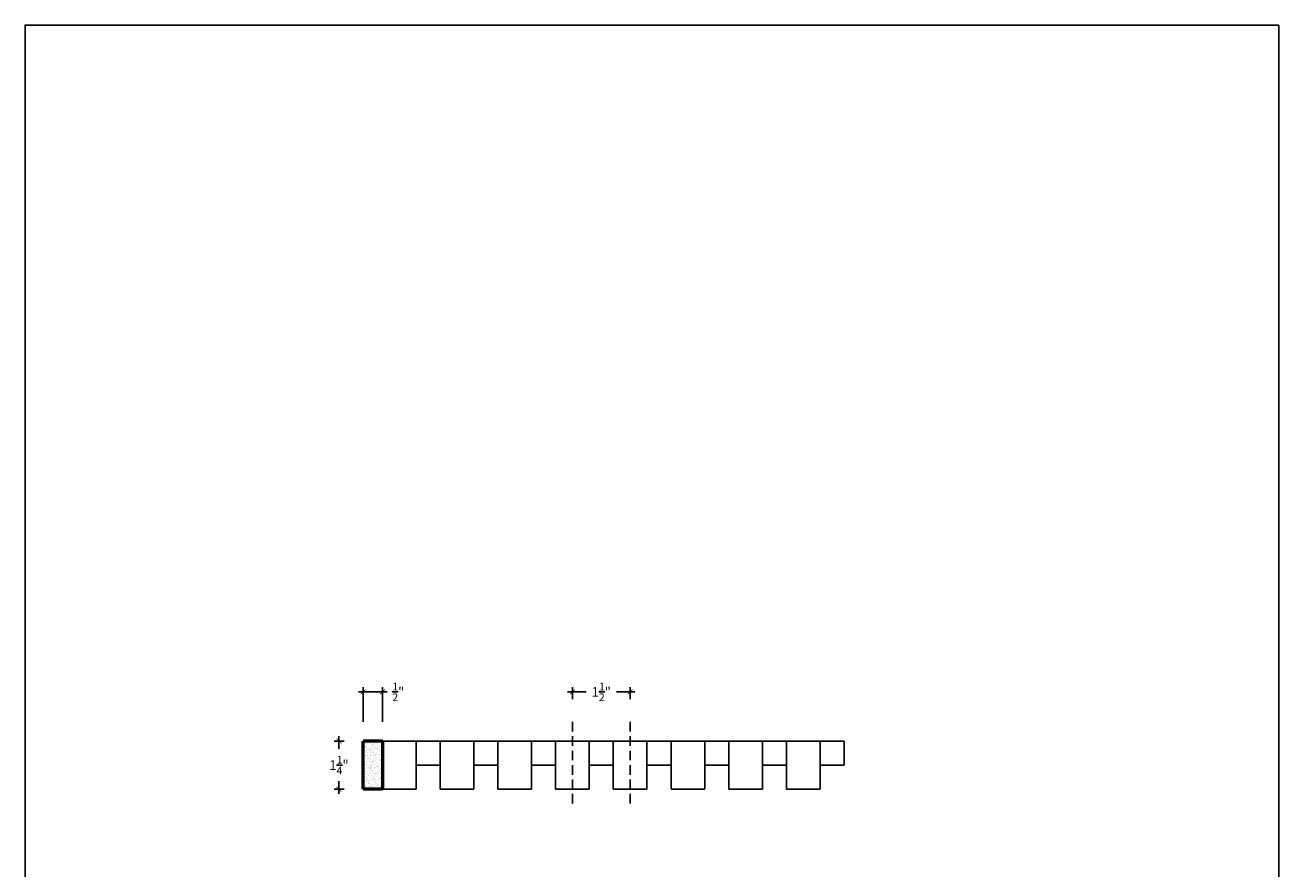
# Model space of a CAD drawing. Units: inches. Extents: x 197 to 434, y 21 to 201.
# Drawn here: x 401 to 434, y 179 to 201 of the extents above; entities that cross this region are included whole.
import ezdxf

# ---------------------------------------------------------------- set-up
doc = ezdxf.new("R2010")
doc.units = ezdxf.units.IN
doc.header["$MEASUREMENT"] = 0
doc.linetypes.add('HIDDEN', pattern=[0.375, 0.25, -0.125])
doc.layers.add('OBJECT', color=7, linetype='Continuous')
doc.styles.add('NOTES 2', font='arial.ttf', dxfattribs={"height": 0.25})
doc.dimstyles.new('DIM-2', dxfattribs={"dimtxt": 0.1875, "dimasz": 0.125, "dimexe": 0.125, "dimexo": 0.5, "dimgap": 0.1875, "dimtad": 0, "dimtih": 1, "dimtoh": 1, "dimdec": 4, "dimzin": 3, "dimdsep": 46, "dimlunit": 5, "dimtxsty": 'NOTES 2', "dimblk1": 'ARCHTICK', "dimblk2": 'ARCHTICK', "dimsah": 1, "dimcen": 0.1875, "dimdle": 0.125, "dimclrd": 256, "dimclre": 256, "dimclrt": 256, "dimadec": 0, "dimazin": 0, "dimtfac": 0.8, "dimtdec": 4, "dimtix": 1, "dimtmove": 2, "dimatfit": 3, "dimldrblk": 'ARCHTICK', "dimfxl": 0, "dimtolj": 1, "dimtzin": 0, "dimlwd": -1, "dimlwe": -1, "dimarcsym": 0})

# ---------------------------------------------------------------- blocks, each defined once
blk = doc.blocks.new('_ArchTick')
at = {"color": 0, "const_width": 0.15}
blk.add_lwpolyline([(-0.5, -0.5), (0.5, 0.5)], dxfattribs=at)
blk = doc.blocks.new('*D7')
at = {"layer": 'Defpoints', "color": 0}
for p in [(409.379, 182.032), (410.01, 182.032), (410.01, 180.782)]:
    blk.add_point(p, dxfattribs=at)
at = {"layer": 'OBJECT'}
for p, q in [((409.51, 182.032), (409.254, 182.032)), ((409.379, 182.157), (409.379, 181.829)), ((409.379, 180.657), (409.379, 180.986)), ((409.51, 180.782), (409.254, 180.782))]:
    blk.add_line(p, q, dxfattribs=at)
at = {"layer": 'OBJECT', "xscale": 0.125, "yscale": 0.125, "zscale": 0.125}
for p, rotation in [((409.379, 182.032), 90), ((409.379, 180.782), 270)]:
    blk.add_blockref('_ArchTick', p, dxfattribs=dict(at, rotation=rotation))
at = {"layer": 'OBJECT', "insert": (409.379, 181.407), "char_height": 0.25, "attachment_point": 5, "style": 'NOTES 2'}
blk.add_mtext('\\A1;1{\\H0.800000x;\\S1/4;}"', dxfattribs=at)
blk = doc.blocks.new('*D8')
at = {"layer": 'Defpoints', "color": 0}
for p in [(410.51, 183.31), (410.01, 182.032), (410.51, 182.032)]:
    blk.add_point(p, dxfattribs=at)
at = {"layer": 'OBJECT'}
for p, q in [((409.885, 183.31), (410.635, 183.31)), ((410.01, 182.532), (410.01, 183.435)), ((410.51, 182.532), (410.51, 183.435))]:
    blk.add_line(p, q, dxfattribs=at)
at = {"layer": 'OBJECT', "xscale": 0.125, "yscale": 0.125, "zscale": 0.125, "rotation": 180}
blk.add_blockref('_ArchTick', (410.01, 183.31), dxfattribs=at)
at = {"layer": 'OBJECT', "xscale": 0.125, "yscale": 0.125, "zscale": 0.125}
blk.add_blockref('_ArchTick', (410.51, 183.31), dxfattribs=at)
at = {"layer": 'OBJECT', "insert": (410.922, 183.31), "char_height": 0.25, "attachment_point": 5, "style": 'NOTES 2'}
blk.add_mtext('\\A1;{\\H0.800000x;\\S1/2;}"', dxfattribs=at)
blk = doc.blocks.new('*D11')
at = {"layer": 'Defpoints', "color": 0}
for p in [(416.947, 183.31), (415.447, 182.624), (416.947, 182.624)]:
    blk.add_point(p, dxfattribs=at)
at = {"layer": 'OBJECT'}
for p, q in [((415.322, 183.31), (415.805, 183.31)), ((415.447, 183.124), (415.447, 183.435)), ((417.072, 183.31), (416.59, 183.31)), ((416.947, 183.124), (416.947, 183.435))]:
    blk.add_line(p, q, dxfattribs=at)
at = {"layer": 'OBJECT', "xscale": 0.125, "yscale": 0.125, "zscale": 0.125, "rotation": 180}
blk.add_blockref('_ArchTick', (415.447, 183.31), dxfattribs=at)
at = {"layer": 'OBJECT', "xscale": 0.125, "yscale": 0.125, "zscale": 0.125}
blk.add_blockref('_ArchTick', (416.947, 183.31), dxfattribs=at)
at = {"layer": 'OBJECT', "insert": (416.197, 183.31), "char_height": 0.25, "attachment_point": 5, "style": 'NOTES 2'}
blk.add_mtext('\\A1;1{\\H0.800000x;\\S1/2;}"', dxfattribs=at)

msp = doc.modelspace()

# ---------------------------------------------------------------- hatches: boundary and pattern name
at = {"layer": 'OBJECT'}
h = msp.add_hatch(dxfattribs=at)
h.set_pattern_fill('AR-SAND', color=256, scale=0.0625, style=0)
h.set_pattern_definition([(37.5, (1.49178, 8.10692), (-0.003937085, 0.120426486), [0, -0.095, 0, -0.10625, 0, -0.1015625]), (7.5, (1.49178, 8.10692), (0.110611044, 0.17638413), [0, -0.05125, 0, -0.085625, 0, -0.0328125]), (327.5, (1.4149, 8.10692), (0.194633866, 0.00035369), [0, -0.03125, 0, -0.1125, 0, -0.146875]), (317.5, (1.4149, 8.10692), (0.18788291, 0.05485472), [0, -0.015625, 0, -0.07375, 0, -0.084375])])
h.paths.add_polyline_path([(410.50988, 182.03245), (410.00988, 182.03245), (410.00988, 180.78245), (410.50988, 180.78245)])

# ---------------------------------------------------------------- linework, layer by layer
at = {"layer": 'OBJECT', "linetype": 'HIDDEN'}
for p, q in [((415.44738, 180.40714), (415.44738, 182.62366)), ((416.94738, 180.40714), (416.94738, 182.62366))]:
    msp.add_line(p, q, dxfattribs=at)
at = {"layer": 'OBJECT', "lineweight": 53}
for p, q in [((410.50988, 182.03245), (410.00988, 182.03245)), ((410.00988, 180.78245), (410.00988, 182.03245)), ((410.50988, 182.03245), (410.50988, 180.78245)), ((410.50988, 180.78245), (410.00988, 180.78245))]:
    msp.add_line(p, q, dxfattribs=at)
at = {"layer": 'OBJECT'}
for p, q in [((410.50988, 182.03245), (422.50988, 182.03245)), ((411.38488, 182.03245), (411.38488, 180.78245)), ((412.00988, 182.03245), (412.00988, 180.78245)), ((412.88488, 182.03245), (412.88488, 180.78245)), ((413.50988, 182.03245), (413.50988, 180.78245)), ((414.38488, 182.03245), (414.38488, 180.78245)), ((415.00988, 182.03245), (415.00988, 180.78245)), ((415.88488, 182.03245), (415.88488, 180.78245)), ((416.50988, 182.03245), (416.50988, 180.78245)), ((417.38488, 182.03245), (417.38488, 180.78245)), ((418.00988, 182.03245), (418.00988, 180.78245)), ((418.88488, 182.03245), (418.88488, 180.78245)), ((419.50988, 182.03245), (419.50988, 180.78245)), ((420.38488, 182.03245), (420.38488, 180.78245)), ((421.00988, 182.03245), (421.00988, 180.78245)), ((421.88488, 182.03245), (421.88488, 180.78245)), ((422.50988, 181.40745), (422.50988, 182.03245)), ((412.00988, 181.40745), (411.38488, 181.40745)), ((413.50988, 181.40745), (412.88488, 181.40745)), ((415.00988, 181.40745), (414.38488, 181.40745)), ((416.50988, 181.40745), (415.88488, 181.40745)), ((418.00988, 181.40745), (417.38488, 181.40745)), ((419.50988, 181.40745), (418.88488, 181.40745)), ((421.00988, 181.40745), (420.38488, 181.40745)), ((422.50988, 181.40745), (421.88488, 181.40745)), ((410.50988, 180.78245), (411.38488, 180.78245)), ((412.00988, 180.78245), (412.88488, 180.78245)), ((413.50988, 180.78245), (414.38488, 180.78245)), ((415.00988, 180.78245), (415.88488, 180.78245)), ((416.50988, 180.78245), (417.38488, 180.78245)), ((418.00988, 180.78245), (418.88488, 180.78245)), ((419.50988, 180.78245), (420.38488, 180.78245)), ((421.00988, 180.78245), (421.88488, 180.78245))]:
    msp.add_line(p, q, dxfattribs=at)
msp.add_lwpolyline([(433.81014, 200.64466), (401.22039, 200.64466), (401.22039, 153.89068), (433.81014, 153.89068)], close=True, dxfattribs=at)

# ---------------------------------------------------------------- dimensions: what is measured, and where the dimension line sits
dim = msp.add_linear_dim(base=(410.50988, 183.30956), p1=(410.00988, 182.03245), p2=(410.50988, 182.03245), dimstyle='DIM-2', override={"dimpost": '"'}, dxfattribs=at)
dim.commit()
dim.dimension.update_dxf_attribs({"geometry": '*D8', "text_midpoint": (410.92201, 183.30956), "dimtype": 160})
dim = msp.add_linear_dim(base=(416.94738, 183.30956), p1=(415.44738, 182.62366), p2=(416.94738, 182.62366), dimstyle='DIM-2', override={"dimpost": '"'}, dxfattribs=at)
dim.commit()
dim.dimension.update_dxf_attribs({"geometry": '*D11', "text_midpoint": (416.19738, 183.30956)})
dim = msp.add_linear_dim(base=(409.3794, 182.03245), p1=(410.00988, 180.78245), p2=(410.00988, 182.03245), angle=90, dimstyle='DIM-2', override={"dimpost": '"'}, dxfattribs=at)
dim.commit()
dim.dimension.update_dxf_attribs({"geometry": '*D7', "text_midpoint": (409.3794, 181.40745)})

doc.saveas('drawing.dxf')
